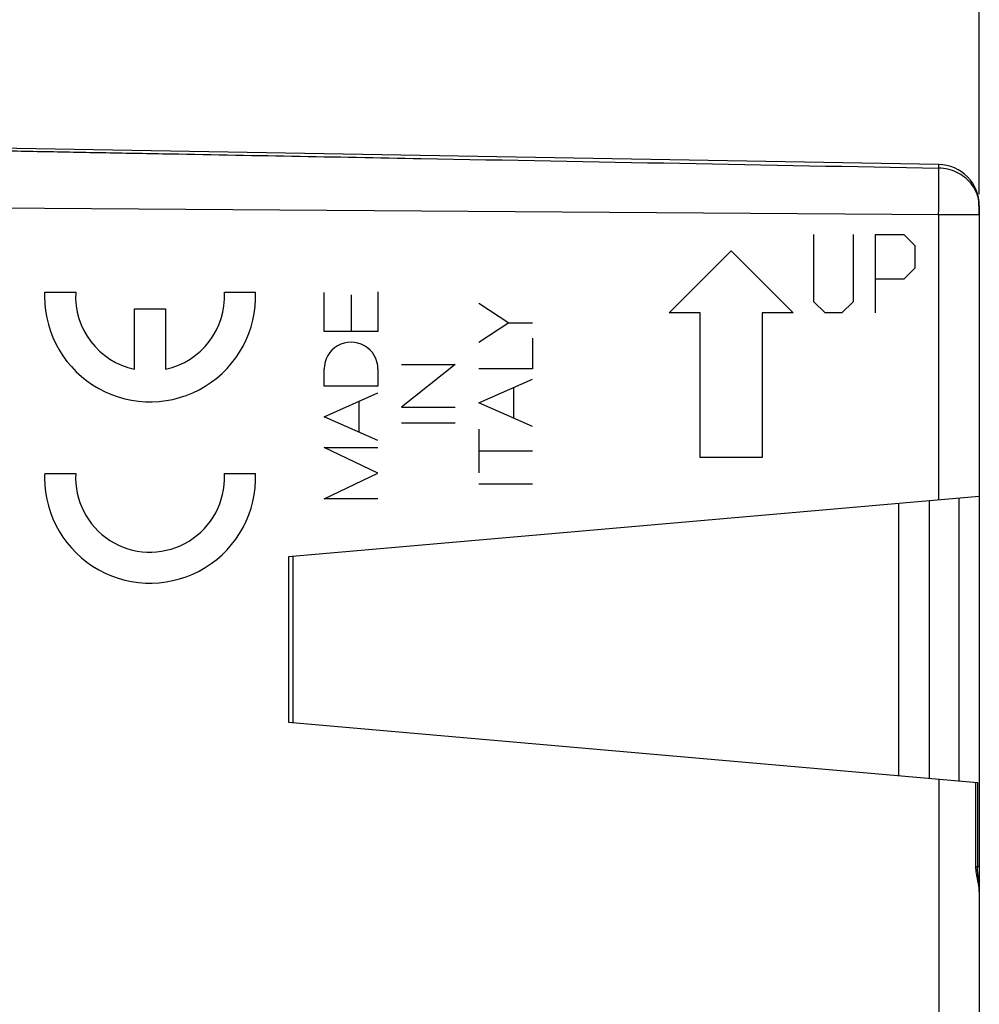
# Model space of a CAD drawing. Units: millimetres. Extents: x -78 to 32, y -24 to 46.
# Drawn here: x -55 to -32, y -1 to 23 of the extents above; entities that cross this region are included whole.
import ezdxf

# ---------------------------------------------------------------- set-up
doc = ezdxf.new("R2010")
doc.units = ezdxf.units.MM
doc.header["$LTSCALE"] = 16.335
doc.layers.get('0').update_dxf_attribs({"linetype": 'CONTINUOUS'})
for name, color, linetype in [('ASSI', 7, 'CONTINUOUS'), ('CURVE', 7, 'CONTINUOUS'), ('DRAFT', 7, 'CONTINUOUS'), ('RACCORDO', 7, 'CONTINUOUS')]:
    doc.layers.add(name, color=color, linetype=linetype)
doc.styles.get("Standard").update_dxf_attribs({"font": 'txt', "width": 0.8})
doc.dimstyles.new('DIMSTYLE_1', dxfattribs={"dimtxt": 3, "dimasz": 3, "dimexe": 0.18, "dimexo": 0.0625, "dimgap": 0.09, "dimtad": 1, "dimdsep": 46, "dimtxsty": 'STANDARD', "dimblk": '_FILLED', "dimblk1": '_FILLED', "dimblk2": '_FILLED', "dimcen": 0.09, "dimadec": 0, "dimazin": 0, "dimtfac": 1, "dimtofl": 0, "dimtmove": 0, "dimatfit": 3, "dimldrblk": '_FILLED', "dimfxl": 1, "dimtolj": 1, "dimarcsym": 0})

# ---------------------------------------------------------------- blocks, each defined once
blk = doc.blocks.new('_FILLED')
at = {"color": 0, "linetype": 'BYBLOCK'}
blk.add_solid([(0, 0), (-1, 0.3167), (-1, -0.3167)], dxfattribs=at)
blk = doc.blocks.new('*D2')
at = {"color": 7, "linetype": 'CONTINUOUS'}
for p, q in [((-78.278, -0.12), (-78.278, 44)), ((-31.882, 18.369), (-31.882, 44)), ((-78.278, 42.5), (-55.08, 42.5)), ((-31.882, 42.5), (-55.08, 42.5))]:
    blk.add_line(p, q, dxfattribs=at)
at = {"color": 7, "linetype": 'CONTINUOUS', "xscale": 3, "yscale": 3, "zscale": 3}
for p, rotation in [((-78.278, 42.5), 180.0000016019), ((-31.882, 42.5), 1.6019e-06)]:
    blk.add_blockref('_FILLED', p, dxfattribs=dict(at, rotation=rotation))
blk = doc.blocks.new('*D3')
at = {"color": 7, "linetype": 'CONTINUOUS'}
for p, q in [((-69.878, 22.9), (-69.878, 34)), ((-31.882, 18.369), (-31.882, 34)), ((-69.878, 32.5), (-50.88, 32.5)), ((-31.882, 32.5), (-50.88, 32.5))]:
    blk.add_line(p, q, dxfattribs=at)
at = {"color": 7, "linetype": 'CONTINUOUS', "xscale": 3, "yscale": 3, "zscale": 3}
for p, rotation in [((-69.878, 32.5), 180.0000016019), ((-31.882, 32.5), 1.6019e-06)]:
    blk.add_blockref('_FILLED', p, dxfattribs=dict(at, rotation=rotation))

msp = doc.modelspace()

# ---------------------------------------------------------------- linework, layer by layer
at = {"layer": 'ASSI', "color": 7, "linetype": 'CONTINUOUS'}
for p, q in [((-32.86, 19.089), (-57.878, 19.525)), ((-31.887, 18.223), (-31.89, 18.243)), ((-31.885, 18.179), (-31.887, 18.223)), ((-31.882, 18.045), (-31.885, 18.179)), ((-31.88, 17.907), (-31.882, 18.045)), ((-31.88, 17.907), (-31.88, 11.061)), ((-31.878, 18.089), (-31.878, 17.869)), ((-31.88, 11.061), (-48.578, 9.6)), ((-31.878, 11.061), (-31.878, -18.089)), ((-48.578, 9.6), (-48.578, 5.6)), ((-48.578, 5.6), (-31.922, 4.143)), ((-31.922, 4.143), (-31.922, 2.096))]:
    msp.add_line(p, q, dxfattribs=at)
at = {"layer": 'ASSI', "color": 253, "linetype": 'CONTINUOUS'}
for p, q in [((-32.86, 17.869), (-67.878, 18.122)), ((-31.888, 18.224), (-31.893, 18.243)), ((-31.88, 17.869), (-32.86, 17.869)), ((-32.86, 10.975), (-32.86, 17.869)), ((-31.882, 17.869), (-31.882, 11.061)), ((-32.373, 11.018), (-32.373, 4.182)), ((-32.86, 4.225), (-32.86, -17.869)), ((-31.967, 4.147), (-31.967, 2.105)), ((-31.878, 2.104), (-31.967, 2.105))]:
    msp.add_line(p, q, dxfattribs=at)
at = {"layer": 'ASSI', "color": 7, "linetype": 'CONTINUOUS'}
for points in [[(-31.891, 1.716), (-31.908, 1.871), (-31.915, 1.948), (-31.92, 2.023), (-31.922, 2.096)], [(-31.878, 1.497), (-31.879, 1.561), (-31.884, 1.639), (-31.891, 1.716)]]:
    msp.add_lwpolyline(points, dxfattribs=at)
msp.add_arc((-32.878, 18.089), 1, 0, 89, dxfattribs=at)
at = {"layer": 'ASSI', "color": 253, "linetype": 'CONTINUOUS'}
for centre, radius, start, end in [((-235.873, 18.618), 203.014, 359.78836, 0.1083), ((-32.747, 18.063), 0.872, 16.8444, 21.8004), ((-32.705, 18.076), 0.828, 11.6206, 16.8644), ((-34.832, 18.008), 2.947, 3.6221, 4.5603), ((-35.758, 17.954), 3.875, 1.5966, 3.5596), ((-38.517, 17.877), 6.635, 359.9237, 1.5933), ((-32.192, 18.089), 0.315, 350.5623, 359.955), ((-30.878, 2.105), 1.089, 180.0183, 182.8701)]:
    msp.add_arc(centre, radius, start, end, dxfattribs=at)
for points, knots in [([(-57.878, 19.465), (-57.356, 19.455), (-56.314, 19.439), (-54.75, 19.409), (-53.187, 19.38), (-51.102, 19.341), (-48.496, 19.293), (-42.241, 19.177), (-37.029, 19.08), (-32.859, 19.002)], [0, 0, 0, 0, 0.0625, 0.125001, 0.187502, 0.250002, 0.375003, 0.500003, 1, 1, 1, 1]), ([(-32.859, 19.002), (-32.859, 19.014), (-32.859, 19.031), (-32.859, 19.052), (-32.859, 19.065), (-32.859, 19.075), (-32.859, 19.082), (-32.86, 19.086), (-32.86, 19.089), (-32.86, 19.089)], [0, 0, 0, 0, 0.417123, 0.589716, 0.734266, 0.848943, 0.932068, 0.982576, 1, 1, 1, 1]), ([(-32.086, 18.636), (-32.177, 18.745), (-32.415, 18.93), (-32.709, 19), (-32.859, 19.002)], [0, 0, 0, 0, 0.484754, 1, 1, 1, 1]), ([(-31.937, 18.387), (-31.946, 18.409), (-31.985, 18.498), (-32.039, 18.58), (-32.086, 18.636)], [0, 0, 0, 0, 0.24204, 1, 1, 1, 1]), ([(-31.965, 2.051), (-31.965, 2.042), (-31.963, 2.007), (-31.959, 1.972), (-31.956, 1.947)], [0, 0, 0, 0, 0.253395, 1, 1, 1, 1]), ([(-31.956, 1.947), (-31.944, 1.86), (-31.916, 1.741), (-31.885, 1.592), (-31.878, 1.527), (-31.878, 1.497)], [0, 0, 0, 0, 0.570963, 0.802539, 1, 1, 1, 1])]:
    msp.add_open_spline(points, degree=3, knots=knots, dxfattribs=at)
msp.add_open_spline([(-31.894, 18.243), (-31.892, 18.251), (-31.892, 18.259), (-31.894, 18.267)], degree=3, dxfattribs=at)
at = {"layer": 'CURVE', "color": 253, "linetype": 'CONTINUOUS'}
for p, q in [((-35.878, 15.771), (-35.878, 17.4)), ((-34.928, 17.4), (-34.928, 15.771)), ((-34.385, 17.4), (-33.706, 17.4)), ((-34.385, 15.5), (-34.385, 17.4)), ((-33.706, 17.4), (-33.435, 17.129)), ((-39.378, 15.5), (-37.878, 17)), ((-37.878, 17), (-36.378, 15.5)), ((-33.435, 17.129), (-33.435, 16.586)), ((-33.435, 16.586), (-33.706, 16.314)), ((-33.706, 16.314), (-34.385, 16.314)), ((-54.474, 16), (-53.723, 16)), ((-50.128, 16), (-49.378, 16)), ((-47.716, 15.047), (-47.716, 15.994)), ((-46.417, 16.007), (-46.417, 15.047)), ((-47.067, 15.935), (-47.067, 15.047)), ((-43.978, 15.735), (-43.25, 15.26)), ((-35.606, 15.5), (-35.878, 15.771)), ((-34.928, 15.771), (-35.199, 15.5)), ((-52.301, 14.139), (-52.301, 15.6)), ((-52.301, 15.6), (-51.551, 15.6)), ((-51.551, 15.6), (-51.551, 14.139)), ((-38.628, 15.5), (-39.378, 15.5)), ((-38.628, 12), (-38.628, 15.5)), ((-36.378, 15.5), (-37.128, 15.5)), ((-37.128, 15.5), (-37.128, 12)), ((-35.199, 15.5), (-35.606, 15.5)), ((-43.25, 15.26), (-43.978, 14.784)), ((-43.25, 15.26), (-42.678, 15.26)), ((-46.417, 15.047), (-47.716, 15.047)), ((-42.678, 14.893), (-42.678, 14.146)), ((-47.716, 13.731), (-47.716, 14.144)), ((-46.417, 14.144), (-46.417, 13.731)), ((-44.547, 14.251), (-45.847, 13.219)), ((-45.847, 14.251), (-44.547, 14.251)), ((-42.678, 14.146), (-43.978, 14.146)), ((-43.978, 13.327), (-42.678, 13.898)), ((-46.417, 13.731), (-47.716, 13.731)), ((-43.132, 12.956), (-43.132, 13.698)), ((-47.716, 12.99), (-46.417, 13.564)), ((-46.875, 13.362), (-46.875, 12.619)), ((-45.847, 13.219), (-44.547, 13.219)), ((-42.678, 12.756), (-43.978, 13.327)), ((-46.417, 12.417), (-47.716, 12.99)), ((-44.547, 12.831), (-45.847, 12.831)), ((-43.978, 12.688), (-43.978, 11.632)), ((-47.716, 12.246), (-46.417, 12.246)), ((-46.417, 11.623), (-47.716, 12.246)), ((-42.678, 12.16), (-43.978, 12.16)), ((-37.128, 12), (-38.628, 12)), ((-54.474, 11.615), (-53.723, 11.615)), ((-50.128, 11.615), (-49.378, 11.615)), ((-47.716, 11), (-46.417, 11.623)), ((-42.678, 11.356), (-43.978, 11.356)), ((-46.417, 11), (-47.716, 11)), ((-31.878, 2.104), (-31.878, 1.497))]:
    msp.add_line(p, q, dxfattribs=at)
for centre, major_axis, start_param, end_param in [((-51.926, 15.9), (-0.078, 2.549), 1.543276, 4.720951), ((-51.926, 15.9), (2.302, -1.097), -2.736159, -2.69379), ((-51.926, 15.9), (-0.013, 1.8), 1.507719, 2.924229), ((-51.926, 15.9), (-0.245, 1.783), -3.068325, -1.651815), ((-47.067, 14.144), (0.65, -0.006), 0.009315, 3.150908), ((-51.926, 11.515), (-0.023, 2.55), 1.564858, 4.742533), ((-51.926, 11.515), (-0.408, 2.517), 1.371019, 1.413388), ((-51.926, 11.515), (1.797, -0.105), -3.138626, 0.029647), ((-51.926, 11.515), (1.3, 1.245), -0.792501, -0.708014)]:
    msp.add_ellipse(centre, major_axis=major_axis, ratio=1, start_param=start_param, end_param=end_param, dxfattribs=at)
at = {"layer": 'DRAFT', "color": 7, "linetype": 'CONTINUOUS'}
msp.add_line((-48.578, 9.6), (-48.578, 5.6), dxfattribs=at)
at = {"layer": 'RACCORDO', "color": 7, "linetype": 'CONTINUOUS'}
for p, q in [((-32.86, 19.089), (-57.878, 19.525)), ((-31.887, 18.223), (-31.89, 18.243)), ((-31.885, 18.179), (-31.887, 18.223)), ((-31.882, 18.045), (-31.885, 18.179)), ((-31.88, 17.907), (-31.882, 18.045)), ((-31.88, 17.907), (-31.88, 11.061)), ((-31.878, 17.867), (-31.878, 18.089)), ((-31.88, 11.061), (-48.578, 9.6)), ((-33.078, 4.244), (-33.078, 10.956)), ((-31.878, 11.061), (-31.878, -18.089)), ((-33.828, 10.89), (-33.828, 4.31)), ((-48.478, 9.609), (-48.478, 5.591)), ((-48.578, 5.6), (-31.922, 4.143)), ((-31.922, 4.143), (-31.922, 2.096))]:
    msp.add_line(p, q, dxfattribs=at)
at = {"layer": 'RACCORDO', "color": 253, "linetype": 'CONTINUOUS'}
for p, q in [((-32.86, 17.869), (-67.878, 18.122)), ((-31.888, 18.224), (-31.893, 18.243)), ((-31.88, 17.869), (-32.86, 17.869)), ((-32.86, 10.975), (-32.86, 17.869)), ((-31.882, 17.869), (-31.882, 11.061)), ((-32.373, 11.018), (-32.373, 4.182)), ((-32.86, 4.225), (-32.86, -17.869)), ((-31.967, 4.147), (-31.967, 2.105)), ((-31.878, 2.104), (-31.967, 2.105))]:
    msp.add_line(p, q, dxfattribs=at)
at = {"layer": 'RACCORDO', "color": 7, "linetype": 'CONTINUOUS'}
for points in [[(-31.891, 1.716), (-31.908, 1.871), (-31.915, 1.948), (-31.92, 2.023), (-31.922, 2.096)], [(-31.878, 1.497), (-31.879, 1.561), (-31.884, 1.639), (-31.891, 1.716)]]:
    msp.add_lwpolyline(points, dxfattribs=at)
msp.add_arc((-32.878, 18.089), 1, 0, 89, dxfattribs=at)
at = {"layer": 'RACCORDO', "color": 253, "linetype": 'CONTINUOUS'}
for centre, radius, start, end in [((-235.873, 18.618), 203.014, 359.78836, 0.1083), ((-32.747, 18.063), 0.872, 16.8444, 21.8004), ((-32.705, 18.076), 0.828, 11.6206, 16.8644), ((-34.832, 18.008), 2.947, 3.6221, 4.5603), ((-35.758, 17.954), 3.875, 1.5966, 3.5596), ((-38.517, 17.877), 6.635, 359.9237, 1.5933), ((-32.192, 18.089), 0.315, 350.5623, 359.955), ((-30.878, 2.105), 1.089, 180.0183, 182.8701)]:
    msp.add_arc(centre, radius, start, end, dxfattribs=at)
for points, knots in [([(-57.878, 19.465), (-57.356, 19.455), (-56.314, 19.439), (-54.75, 19.409), (-53.187, 19.38), (-51.102, 19.341), (-48.496, 19.293), (-42.241, 19.177), (-37.029, 19.08), (-32.859, 19.002)], [0, 0, 0, 0, 0.0625, 0.125001, 0.187502, 0.250002, 0.375003, 0.500003, 1, 1, 1, 1]), ([(-32.859, 19.002), (-32.859, 19.014), (-32.859, 19.031), (-32.859, 19.052), (-32.859, 19.065), (-32.859, 19.075), (-32.859, 19.082), (-32.86, 19.086), (-32.86, 19.089), (-32.86, 19.089)], [0, 0, 0, 0, 0.417123, 0.589716, 0.734266, 0.848943, 0.932068, 0.982576, 1, 1, 1, 1]), ([(-32.086, 18.636), (-32.177, 18.745), (-32.415, 18.93), (-32.709, 19), (-32.859, 19.002)], [0, 0, 0, 0, 0.484754, 1, 1, 1, 1]), ([(-31.937, 18.387), (-31.946, 18.409), (-31.985, 18.498), (-32.039, 18.58), (-32.086, 18.636)], [0, 0, 0, 0, 0.24204, 1, 1, 1, 1]), ([(-31.965, 2.051), (-31.965, 2.042), (-31.963, 2.007), (-31.959, 1.972), (-31.956, 1.947)], [0, 0, 0, 0, 0.253395, 1, 1, 1, 1]), ([(-31.956, 1.947), (-31.944, 1.86), (-31.916, 1.741), (-31.885, 1.592), (-31.878, 1.527), (-31.878, 1.497)], [0, 0, 0, 0, 0.570961, 0.802538, 1, 1, 1, 1])]:
    msp.add_open_spline(points, degree=3, knots=knots, dxfattribs=at)
msp.add_open_spline([(-31.894, 18.243), (-31.892, 18.251), (-31.892, 18.259), (-31.894, 18.267)], degree=3, dxfattribs=at)

# ---------------------------------------------------------------- dimensions: what is measured, and where the dimension line sits
at = {"color": 7, "linetype": 'CONTINUOUS'}
for base, p2, picture, middle in [((-78.278, 42.5), (-78.278, -0.12), '*D2', (-59.472, 43.25)), ((-69.878, 32.5), (-69.878, 22.9), '*D3', (-53.13, 33.25))]:
    dim = msp.add_linear_dim(base=base, p1=(-31.882, 18.369), p2=p2, angle=180, dimstyle='DIMSTYLE_1', dxfattribs=at)
    dim.commit()
    dim.dimension.update_dxf_attribs({"geometry": picture, "text_midpoint": middle, "dimtype": 160})

doc.saveas('drawing.dxf')
